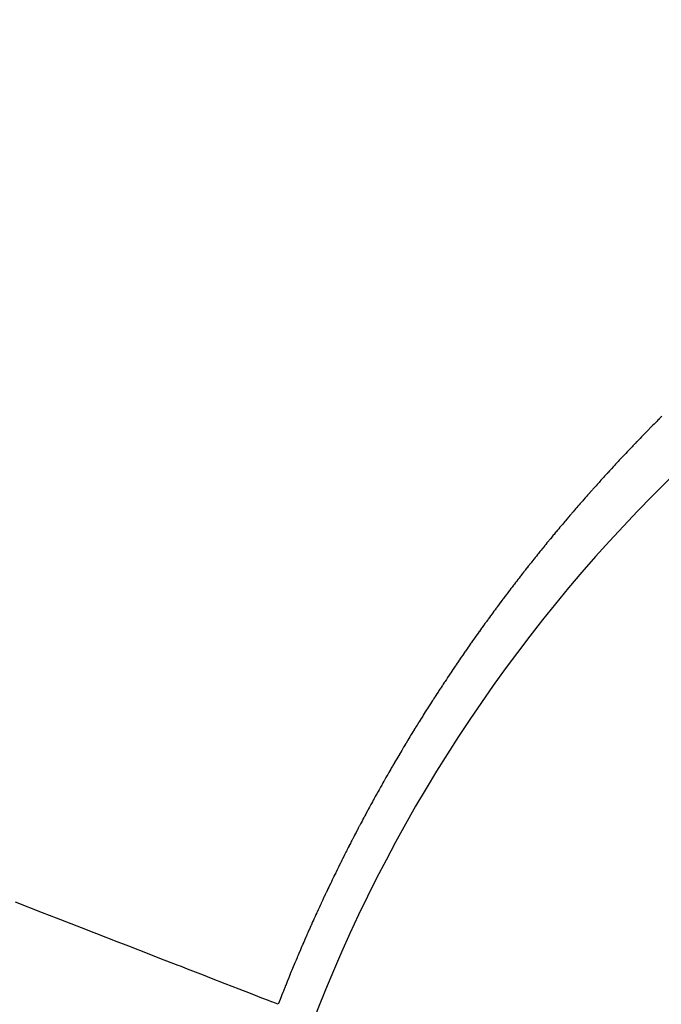
# Model space of a CAD drawing. Extents: x 24 to 600, y -260 to 196.
# Drawn here: x 545 to 546, y -9 to -8 of the extents above; entities that cross this region are included whole.
import ezdxf

# ---------------------------------------------------------------- set-up
doc = ezdxf.new("R2010")
doc.units = 0
doc.linetypes.add('DASHED', pattern=[11.05, 8.7, -2.35])
doc.layers.get('0').update_dxf_attribs({"linetype": 'CONTINUOUS'})
doc.layers.add('NEVIDI', color=4, linetype='DASHED')

msp = doc.modelspace()

# ---------------------------------------------------------------- linework, layer by layer
at = {"color": 2}
for centre, radius, start, end in [((539.857919, -16.000001), 60, 329.184075, 90), ((539.857919, -16.000001), 59.893409, 329.389497, 90), ((539.857919, -16.000001), 59.891582, 329.365401, 90), ((539.857919, -16.000001), 50, 340.44024, 90), ((539.857919, -56.000001), 52.5, 12.093172, 167.906828), ((539.857919, -56.000001), 48.5, 12.138145, 167.861855)]:
    msp.add_arc(centre, radius, start, end, dxfattribs=at)
at = {"layer": 'NEVIDI', "color": 7, "linetype": 'CONTINUOUS'}
for p, q in [((545.546556, -8.638702), (545.545854, -8.639407)), ((545.548077, -8.637177), (545.546556, -8.638702)), ((545.549599, -8.635654), (545.548077, -8.637177)), ((545.549716, -8.635537), (545.549599, -8.635654)), ((545.551708, -8.633549), (545.549716, -8.635537)), ((545.552646, -8.632615), (545.551708, -8.633549)), ((545.534424, -8.650984), (545.534191, -8.651222)), ((545.535937, -8.649441), (545.534424, -8.650984)), ((545.537451, -8.6479), (545.535937, -8.649441)), ((545.538033, -8.647308), (545.537451, -8.6479)), ((545.540015, -8.645298), (545.538033, -8.647308)), ((545.540482, -8.644825), (545.540015, -8.645298)), ((545.541999, -8.643291), (545.540482, -8.644825)), ((545.543517, -8.641759), (545.541999, -8.643291)), ((545.543867, -8.641406), (545.543517, -8.641759)), ((545.545854, -8.639407), (545.543867, -8.641406)), ((545.523862, -8.661849), (545.522572, -8.663187)), ((545.525368, -8.66029), (545.523862, -8.661849)), ((545.526411, -8.659212), (545.525368, -8.66029)), ((545.528383, -8.657179), (545.526411, -8.659212)), ((545.529891, -8.655627), (545.528383, -8.657179)), ((545.531401, -8.654077), (545.529891, -8.655627)), ((545.532215, -8.653243), (545.531401, -8.654077)), ((545.534191, -8.651222), (545.532215, -8.653243)), ((545.511851, -8.674405), (545.511045, -8.675255)), ((545.513349, -8.672827), (545.511851, -8.674405)), ((545.514848, -8.671252), (545.513349, -8.672827)), ((545.51681, -8.669195), (545.514848, -8.671252)), ((545.517849, -8.668108), (545.51681, -8.669195)), ((545.519351, -8.66654), (545.517849, -8.668108)), ((545.520622, -8.665215), (545.519351, -8.66654)), ((545.520853, -8.664974), (545.520622, -8.665215)), ((545.522357, -8.663411), (545.520853, -8.664974)), ((545.522572, -8.663187), (545.522357, -8.663411)), ((545.501394, -8.685514), (545.499904, -8.68711)), ((545.502885, -8.68392), (545.501394, -8.685514)), ((545.503344, -8.68343), (545.502885, -8.68392)), ((545.505295, -8.68135), (545.503344, -8.68343)), ((545.50587, -8.680739), (545.505295, -8.68135)), ((545.507364, -8.679152), (545.50587, -8.680739)), ((545.508859, -8.677567), (545.507364, -8.679152)), ((545.509089, -8.677323), (545.508859, -8.677567)), ((545.511045, -8.675255), (545.509089, -8.677323)), ((545.489504, -8.698351), (545.488234, -8.699735)), ((545.490987, -8.696738), (545.489504, -8.698351)), ((545.49194, -8.695702), (545.490987, -8.696738)), ((545.493849, -8.693634), (545.49194, -8.695702)), ((545.493955, -8.693519), (545.493849, -8.693634)), ((545.495441, -8.691913), (545.493955, -8.693519)), ((545.496928, -8.69031), (545.495441, -8.691913)), ((545.497614, -8.689571), (545.496928, -8.69031)), ((545.499561, -8.687479), (545.497614, -8.689571)), ((545.499904, -8.68711), (545.499561, -8.687479)), ((545.479155, -8.709708), (545.47768, -8.711339)), ((545.48063, -8.708078), (545.479155, -8.709708)), ((545.482561, -8.705951), (545.48063, -8.708078)), ((545.483584, -8.704826), (545.482561, -8.705951)), ((545.485062, -8.703204), (545.483584, -8.704826)), ((545.486314, -8.701833), (545.485062, -8.703204)), ((545.486542, -8.701584), (545.486314, -8.701833)), ((545.488022, -8.699966), (545.486542, -8.701584)), ((545.488234, -8.699735), (545.488022, -8.699966)), ((545.468857, -8.72118), (545.46739, -8.722829)), ((545.469381, -8.720592), (545.468857, -8.72118)), ((545.471269, -8.718477), (545.469381, -8.720592)), ((545.471794, -8.71789), (545.471269, -8.718477)), ((545.473264, -8.716249), (545.471794, -8.71789)), ((545.474735, -8.71461), (545.473264, -8.716249)), ((545.474961, -8.714358), (545.474735, -8.71461)), ((545.476887, -8.712219), (545.474961, -8.714358)), ((545.47768, -8.711339), (545.476887, -8.712219)), ((545.458196, -8.733244), (545.457154, -8.734434)), ((545.460073, -8.731106), (545.458196, -8.733244)), ((545.461534, -8.729446), (545.460073, -8.731106)), ((545.462997, -8.727788), (545.461534, -8.729446)), ((545.463785, -8.726896), (545.462997, -8.727788)), ((545.465699, -8.724734), (545.463785, -8.726896)), ((545.465925, -8.724479), (545.465699, -8.724734)), ((545.46739, -8.722829), (545.465925, -8.724479)), ((545.446972, -8.746156), (545.445522, -8.74784)), ((545.447179, -8.745916), (545.446972, -8.746156)), ((545.448982, -8.743828), (545.447179, -8.745916)), ((545.449875, -8.742795), (545.448982, -8.743828)), ((545.451329, -8.741118), (545.449875, -8.742795)), ((545.452672, -8.739572), (545.451329, -8.741118)), ((545.452783, -8.739443), (545.452672, -8.739572)), ((545.454239, -8.737771), (545.452783, -8.739443)), ((545.454551, -8.737413), (545.454239, -8.737771)), ((545.455696, -8.736101), (545.454551, -8.737413)), ((545.457154, -8.734434), (545.455696, -8.736101)), ((545.43798, -8.75666), (545.436125, -8.758845)), ((545.438289, -8.756297), (545.43798, -8.75666)), ((545.439733, -8.754601), (545.438289, -8.756297)), ((545.440456, -8.753753), (545.439733, -8.754601)), ((545.441624, -8.752386), (545.440456, -8.753753)), ((545.443516, -8.750176), (545.441624, -8.752386)), ((545.444073, -8.749527), (545.443516, -8.750176)), ((545.445522, -8.74784), (545.444073, -8.749527)), ((545.426777, -8.769952), (545.425343, -8.77167)), ((545.427084, -8.769584), (545.426777, -8.769952)), ((545.428212, -8.768237), (545.427084, -8.769584)), ((545.429648, -8.766524), (545.428212, -8.768237)), ((545.430643, -8.765339), (545.429648, -8.766524)), ((545.432523, -8.763105), (545.430643, -8.765339)), ((545.433963, -8.761399), (545.432523, -8.763105)), ((545.435404, -8.759696), (545.433963, -8.761399)), ((545.436125, -8.758845), (545.435404, -8.759696)), ((545.418192, -8.780295), (545.416766, -8.782027)), ((545.41962, -8.778565), (545.418192, -8.780295)), ((545.41973, -8.778432), (545.41962, -8.778565)), ((545.421599, -8.776174), (545.41973, -8.778432)), ((545.422479, -8.775113), (545.421599, -8.776174)), ((545.42391, -8.77339), (545.422479, -8.775113)), ((545.425233, -8.771802), (545.42391, -8.77339)), ((545.425343, -8.77167), (545.425233, -8.771802)), ((545.408232, -8.792472), (545.406814, -8.794221)), ((545.408942, -8.791598), (545.408232, -8.792472)), ((545.410767, -8.789354), (545.408942, -8.791598)), ((545.411072, -8.788981), (545.410767, -8.789354)), ((545.412494, -8.787239), (545.411072, -8.788981)), ((545.413916, -8.785499), (545.412494, -8.787239)), ((545.414354, -8.784964), (545.413916, -8.785499)), ((545.416217, -8.782694), (545.414354, -8.784964)), ((545.416766, -8.782027), (545.416217, -8.782694)), ((545.398225, -8.804904), (545.396924, -8.806534)), ((545.398333, -8.804768), (545.398225, -8.804904)), ((545.399743, -8.803004), (545.398333, -8.804768)), ((545.400046, -8.802626), (545.399743, -8.803004)), ((545.401155, -8.801243), (545.400046, -8.802626)), ((545.402568, -8.799484), (545.401155, -8.801243)), ((545.403578, -8.798229), (545.402568, -8.799484)), ((545.405398, -8.795973), (545.403578, -8.798229)), ((545.406814, -8.794221), (545.405398, -8.795973)), ((545.389358, -8.816087), (545.387595, -8.81833)), ((545.389897, -8.815403), (545.389358, -8.816087)), ((545.3913, -8.813624), (545.389897, -8.815403)), ((545.392704, -8.811848), (545.3913, -8.813624)), ((545.392905, -8.811594), (545.392704, -8.811848)), ((545.394712, -8.809315), (545.392905, -8.811594)), ((545.395516, -8.808303), (545.394712, -8.809315)), ((545.396924, -8.806534), (545.395516, -8.808303)), ((545.380113, -8.827921), (545.37882, -8.82959)), ((545.381507, -8.826125), (545.380113, -8.827921)), ((545.382258, -8.825159), (545.381507, -8.826125)), ((545.384083, -8.822816), (545.382258, -8.825159)), ((545.384298, -8.822541), (545.384083, -8.822816)), ((545.385696, -8.820753), (545.384298, -8.822541)), ((545.387095, -8.818967), (545.385696, -8.820753)), ((545.387595, -8.81833), (545.387095, -8.818967)), ((545.370393, -8.84056), (545.369009, -8.842375)), ((545.371778, -8.838747), (545.370393, -8.84056)), ((545.37356, -8.836419), (545.371778, -8.838747)), ((545.374551, -8.835128), (545.37356, -8.836419)), ((545.375939, -8.833323), (545.374551, -8.835128)), ((545.377009, -8.831935), (545.375939, -8.833323)), ((545.377329, -8.831519), (545.377009, -8.831935)), ((545.378721, -8.829719), (545.377329, -8.831519)), ((545.37882, -8.82959), (545.378721, -8.829719)), ((545.360736, -8.853322), (545.359361, -8.855155)), ((545.361325, -8.852537), (545.360736, -8.853322)), ((545.363065, -8.850225), (545.361325, -8.852537)), ((545.363488, -8.849663), (545.363065, -8.850225)), ((545.364867, -8.847837), (545.363488, -8.849663)), ((545.366246, -8.846014), (545.364867, -8.847837)), ((545.366542, -8.845624), (545.366246, -8.846014)), ((545.368318, -8.843284), (545.366542, -8.845624)), ((545.369009, -8.842375), (545.368318, -8.843284)), ((545.352508, -8.864361), (545.351141, -8.866211)), ((545.352703, -8.864097), (545.352508, -8.864361)), ((545.353876, -8.862514), (545.352703, -8.864097)), ((545.355246, -8.860671), (545.353876, -8.862514)), ((545.356127, -8.859487), (545.355246, -8.860671)), ((545.357883, -8.857132), (545.356127, -8.859487)), ((545.357988, -8.856991), (545.357883, -8.857132)), ((545.359361, -8.855155), (545.357988, -8.856991)), ((545.344322, -8.875501), (545.342962, -8.877367)), ((545.345683, -8.873637), (545.344322, -8.875501)), ((545.345788, -8.873494), (545.345683, -8.873637)), ((545.347533, -8.871113), (545.345788, -8.873494)), ((545.34841, -8.869918), (545.347533, -8.871113)), ((545.349775, -8.868063), (545.34841, -8.869918)), ((545.350945, -8.866475), (545.349775, -8.868063)), ((545.351141, -8.866211), (545.350945, -8.866475)), ((545.334828, -8.888622), (545.333477, -8.890507)), ((545.335556, -8.887608), (545.334828, -8.888622)), ((545.337244, -8.885262), (545.335556, -8.887608)), ((545.337534, -8.88486), (545.337244, -8.885262)), ((545.338889, -8.882983), (545.337534, -8.88486)), ((545.340245, -8.881108), (545.338889, -8.882983)), ((545.340663, -8.880532), (545.340245, -8.881108)), ((545.342379, -8.878168), (545.340663, -8.880532)), ((545.342962, -8.877367), (545.342379, -8.878168)), ((545.327127, -8.899429), (545.325401, -8.901871)), ((545.328087, -8.898073), (545.327127, -8.899429)), ((545.329432, -8.896178), (545.328087, -8.898073)), ((545.330468, -8.894722), (545.329432, -8.896178)), ((545.330779, -8.894285), (545.330468, -8.894722)), ((545.332127, -8.892395), (545.330779, -8.894285)), ((545.332224, -8.89226), (545.332127, -8.892395)), ((545.333477, -8.890507), (545.332224, -8.89226)), ((545.318711, -8.911411), (545.317377, -8.913326)), ((545.320046, -8.909498), (545.318711, -8.911411)), ((545.320332, -8.909088), (545.320046, -8.909498)), ((545.322051, -8.906633), (545.320332, -8.909088)), ((545.32272, -8.90568), (545.322051, -8.906633)), ((545.32406, -8.903774), (545.32272, -8.90568)), ((545.325401, -8.901871), (545.32406, -8.903774)), ((545.310327, -8.92353), (545.309411, -8.924866)), ((545.31206, -8.92101), (545.310327, -8.92353)), ((545.313387, -8.919085), (545.31206, -8.92101)), ((545.314715, -8.917163), (545.313387, -8.919085)), ((545.315329, -8.916277), (545.314715, -8.917163)), ((545.316997, -8.913873), (545.315329, -8.916277)), ((545.317377, -8.913326), (545.316997, -8.913873)), ((545.302112, -8.935591), (545.300397, -8.938132)), ((545.302819, -8.934545), (545.302112, -8.935591)), ((545.304134, -8.932605), (545.302819, -8.934545)), ((545.305357, -8.930805), (545.304134, -8.932605)), ((545.305451, -8.930667), (545.305357, -8.930805)), ((545.306769, -8.928731), (545.305451, -8.930667)), ((545.307052, -8.928316), (545.306769, -8.928731)), ((545.308089, -8.926797), (545.307052, -8.928316)), ((545.309411, -8.924866), (545.308089, -8.926797)), ((545.293669, -8.948182), (545.292277, -8.950278)), ((545.295529, -8.945391), (545.293669, -8.948182)), ((545.297206, -8.942883), (545.295529, -8.945391)), ((545.297579, -8.942326), (545.297206, -8.942883)), ((545.298886, -8.940378), (545.297579, -8.942326)), ((545.300195, -8.938432), (545.298886, -8.940378)), ((545.300397, -8.938132), (545.300195, -8.938432)), ((545.28581, -8.960088), (545.284614, -8.961915)), ((545.285902, -8.959948), (545.28581, -8.960088)), ((545.287192, -8.957982), (545.285902, -8.959948)), ((545.287468, -8.957561), (545.287192, -8.957982)), ((545.288483, -8.956018), (545.287468, -8.957561)), ((545.289777, -8.954056), (545.288483, -8.956018)), ((545.290674, -8.952699), (545.289777, -8.954056)), ((545.292277, -8.950278), (545.290674, -8.952699)), ((545.27784, -8.972349), (545.276201, -8.974895)), ((545.278205, -8.971783), (545.27784, -8.972349)), ((545.279483, -8.969806), (545.278205, -8.971783)), ((545.280763, -8.96783), (545.279483, -8.969806)), ((545.281037, -8.967407), (545.280763, -8.96783)), ((545.282637, -8.964946), (545.281037, -8.967407)), ((545.283329, -8.963885), (545.282637, -8.964946)), ((545.284614, -8.961915), (545.283329, -8.963885)), ((545.270579, -8.98369), (545.269314, -8.985682)), ((545.271483, -8.982269), (545.270579, -8.98369)), ((545.273113, -8.979713), (545.271483, -8.982269)), ((545.274383, -8.977728), (545.273113, -8.979713)), ((545.275655, -8.975745), (545.274383, -8.977728)), ((545.276201, -8.974895), (545.275655, -8.975745)), ((545.26365, -8.994667), (545.262059, -8.997209)), ((545.264277, -8.993667), (545.26365, -8.994667)), ((545.265534, -8.991668), (545.264277, -8.993667)), ((545.266792, -8.98967), (545.265534, -8.991668)), ((545.268343, -8.987215), (545.266792, -8.98967)), ((545.269314, -8.985682), (545.268343, -8.987215)), ((545.255538, -9.007718), (545.254386, -9.009589)), ((545.256781, -9.005705), (545.255538, -9.007718)), ((545.257403, -9.004699), (545.256781, -9.005705)), ((545.259004, -9.002114), (545.257403, -9.004699)), ((545.259272, -9.001684), (545.259004, -9.002114)), ((545.26052, -8.999677), (545.259272, -9.001684)), ((545.261771, -8.997672), (545.26052, -8.999677)), ((545.262059, -8.997209), (545.261771, -8.997672)), ((545.248125, -9.019839), (545.246896, -9.021866)), ((545.248213, -9.019694), (545.248125, -9.019839)), ((545.249795, -9.017091), (545.248213, -9.019694)), ((545.250588, -9.015791), (545.249795, -9.017091)), ((545.251823, -9.013769), (545.250588, -9.015791)), ((545.252794, -9.012183), (545.251823, -9.013769)), ((545.253059, -9.01175), (545.252794, -9.012183)), ((545.254298, -9.009733), (545.253059, -9.01175)), ((545.254386, -9.009589), (545.254298, -9.009733)), ((545.242002, -9.029995), (545.240783, -9.032032)), ((545.243222, -9.02796), (545.242002, -9.029995)), ((545.243659, -9.027234), (545.243222, -9.02796)), ((545.245198, -9.024677), (545.243659, -9.027234)), ((545.24567, -9.023896), (545.245198, -9.024677)), ((545.246896, -9.021866), (545.24567, -9.023896)), ((545.234627, -9.042406), (545.233513, -9.044298)), ((545.23472, -9.042249), (545.234627, -9.042406)), ((545.235929, -9.040201), (545.23472, -9.042249)), ((545.236115, -9.039887), (545.235929, -9.040201)), ((545.237139, -9.038156), (545.236115, -9.039887)), ((545.238352, -9.036113), (545.237139, -9.038156)), ((545.239099, -9.034856), (545.238352, -9.036113)), ((545.240609, -9.032324), (545.239099, -9.034856)), ((545.240783, -9.032032), (545.240609, -9.032324)), ((545.227235, -9.05505), (545.225719, -9.057668)), ((545.22751, -9.054575), (545.227235, -9.05505)), ((545.228707, -9.052516), (545.22751, -9.054575)), ((545.229905, -9.050458), (545.228707, -9.052516)), ((545.230163, -9.050017), (545.229905, -9.050458)), ((545.231661, -9.047455), (545.230163, -9.050017)), ((545.232309, -9.046349), (545.231661, -9.047455)), ((545.233513, -9.044298), (545.232309, -9.046349)), ((545.220374, -9.066974), (545.219191, -9.069048)), ((545.221304, -9.065346), (545.220374, -9.066974)), ((545.222744, -9.062833), (545.221304, -9.065346)), ((545.223933, -9.060765), (545.222744, -9.062833)), ((545.225123, -9.0587), (545.223933, -9.060765)), ((545.225719, -9.057668), (545.225123, -9.0587)), ((545.214063, -9.078107), (545.212558, -9.080788)), ((545.214482, -9.077363), (545.214063, -9.078107)), ((545.215656, -9.075281), (545.214482, -9.077363)), ((545.216833, -9.073201), (545.215656, -9.075281)), ((545.216917, -9.073053), (545.216833, -9.073201)), ((545.218432, -9.070382), (545.216917, -9.073053)), ((545.219191, -9.069048), (545.218432, -9.070382)), ((545.207481, -9.089896), (545.206321, -9.091992)), ((545.208227, -9.08855), (545.207481, -9.089896)), ((545.209806, -9.08571), (545.208227, -9.08855)), ((545.210972, -9.083621), (545.209806, -9.08571)), ((545.21214, -9.081533), (545.210972, -9.083621)), ((545.212558, -9.080788), (545.21214, -9.081533)), ((545.201128, -9.101448), (545.199734, -9.104007)), ((545.201703, -9.100396), (545.201128, -9.101448)), ((545.202854, -9.098292), (545.201703, -9.100396)), ((545.203925, -9.09634), (545.202854, -9.098292)), ((545.204008, -9.09619), (545.203925, -9.09634)), ((545.205163, -9.09409), (545.204008, -9.09619)), ((545.205411, -9.09364), (545.205163, -9.09409)), ((545.206321, -9.091992), (545.205411, -9.09364)), ((545.19484, -9.11306), (545.193704, -9.115178)), ((545.19549, -9.111851), (545.19484, -9.11306)), ((545.196944, -9.109156), (545.19549, -9.111851)), ((545.197119, -9.108831), (545.196944, -9.109156)), ((545.198262, -9.106719), (545.197119, -9.108831)), ((545.199407, -9.104609), (545.198262, -9.106719)), ((545.199734, -9.104007), (545.199407, -9.104609)), ((545.188536, -9.124883), (545.187171, -9.127468)), ((545.18918, -9.123668), (545.188536, -9.124883)), ((545.190307, -9.121543), (545.18918, -9.123668)), ((545.191276, -9.119722), (545.190307, -9.121543)), ((545.191437, -9.119419), (545.191276, -9.119722)), ((545.192569, -9.117298), (545.191437, -9.119419)), ((545.192731, -9.116995), (545.192569, -9.117298)), ((545.193704, -9.115178), (545.192731, -9.116995)), ((545.181346, -9.138599), (545.180315, -9.140587)), ((545.182459, -9.136461), (545.181346, -9.138599)), ((545.183016, -9.135392), (545.182459, -9.136461)), ((545.184432, -9.132681), (545.183016, -9.135392)), ((545.18469, -9.132189), (545.184432, -9.132681)), ((545.185809, -9.130056), (545.18469, -9.132189)), ((545.186931, -9.127925), (545.185809, -9.130056)), ((545.187171, -9.127468), (545.186931, -9.127925)), ((545.17621, -9.148554), (545.174874, -9.151165)), ((545.176918, -9.147174), (545.17621, -9.148554)), ((545.178022, -9.145027), (545.176918, -9.147174)), ((545.178891, -9.143342), (545.178022, -9.145027)), ((545.179128, -9.142883), (545.178891, -9.143342)), ((545.180236, -9.14074), (545.179128, -9.142883)), ((545.180315, -9.140587), (545.180236, -9.14074)), ((545.169255, -9.16225), (545.168169, -9.164412)), ((545.170343, -9.160091), (545.169255, -9.16225)), ((545.17081, -9.159166), (545.170343, -9.160091)), ((545.171329, -9.158139), (545.17081, -9.159166)), ((545.172213, -9.156393), (545.171329, -9.158139)), ((545.172526, -9.155778), (545.172213, -9.156393)), ((545.173621, -9.153624), (545.172526, -9.155778)), ((545.174718, -9.151472), (545.173621, -9.153624)), ((545.174874, -9.151165), (545.174718, -9.151472)), ((545.164179, -9.172408), (545.16285, -9.17509)), ((545.164925, -9.170906), (545.164179, -9.172408)), ((545.166004, -9.16874), (545.164925, -9.170906)), ((545.166776, -9.167193), (545.166004, -9.16874)), ((545.168169, -9.164412), (545.166776, -9.167193)), ((545.157435, -9.186125), (545.156374, -9.188306)), ((545.158498, -9.183945), (545.157435, -9.186125)), ((545.158879, -9.183167), (545.158498, -9.183945)), ((545.16025, -9.180369), (545.158879, -9.183167)), ((545.160632, -9.179592), (545.16025, -9.180369)), ((545.161702, -9.177418), (545.160632, -9.179592)), ((545.162774, -9.175245), (545.161702, -9.177418)), ((545.16285, -9.17509), (545.162774, -9.175245)), ((545.152454, -9.196424), (545.151105, -9.19924)), ((545.153206, -9.194861), (545.152454, -9.196424)), ((545.15426, -9.192674), (545.153206, -9.194861)), ((545.154991, -9.191161), (545.15426, -9.192674)), ((545.156299, -9.188462), (545.154991, -9.191161)), ((545.156374, -9.188306), (545.156299, -9.188462)), ((545.145893, -9.210218), (545.144857, -9.212419)), ((545.14693, -9.208019), (545.145893, -9.210218)), ((545.14725, -9.207343), (545.14693, -9.208019)), ((545.148566, -9.204567), (545.14725, -9.207343)), ((545.149013, -9.203626), (545.148566, -9.204567)), ((545.150058, -9.201432), (545.149013, -9.203626)), ((545.151105, -9.19924), (545.150058, -9.201432)), ((544.803824, -9.232315), (544.771297, -9.219685)), ((545.140739, -9.221241), (545.139715, -9.223451)), ((545.140959, -9.220768), (545.140739, -9.221241)), ((545.141765, -9.219033), (545.140959, -9.220768)), ((545.142793, -9.216827), (545.141765, -9.219033)), ((545.143456, -9.215409), (545.142793, -9.216827)), ((545.144709, -9.212734), (545.143456, -9.215409)), ((545.144857, -9.212419), (545.144709, -9.212734)), ((544.820948, -9.238964), (544.803824, -9.232315)), ((545.135644, -9.232308), (545.134632, -9.234527)), ((545.135934, -9.231675), (545.135644, -9.232308)), ((545.137166, -9.228983), (545.135934, -9.231675)), ((545.137675, -9.227876), (545.137166, -9.228983)), ((545.138694, -9.225663), (545.137675, -9.227876)), ((545.139642, -9.223609), (545.138694, -9.225663)), ((545.139715, -9.223451), (545.139642, -9.223609)), ((544.850913, -9.2506), (544.820948, -9.238964)), ((545.129609, -9.245646), (545.128611, -9.247875)), ((545.129751, -9.245328), (545.129609, -9.245646)), ((545.130609, -9.243419), (545.129751, -9.245328)), ((545.131611, -9.241193), (545.130609, -9.243419)), ((545.132185, -9.239922), (545.131611, -9.241193)), ((545.133479, -9.237065), (545.132185, -9.239922)), ((545.133623, -9.236747), (545.133479, -9.237065)), ((545.134632, -9.234527), (545.133623, -9.236747)), ((544.866593, -9.256689), (544.850913, -9.2506)), ((544.869458, -9.257801), (544.866593, -9.256689)), ((544.894042, -9.267348), (544.869458, -9.257801)), ((545.124645, -9.256809), (545.123659, -9.259047)), ((545.124856, -9.25633), (545.124645, -9.256809)), ((545.12609, -9.253542), (545.124856, -9.25633)), ((545.126623, -9.252339), (545.12609, -9.253542)), ((545.127616, -9.250106), (545.126623, -9.252339)), ((545.128469, -9.248194), (545.127616, -9.250106)), ((545.128611, -9.247875), (545.128469, -9.248194)), ((544.908362, -9.272908), (544.894042, -9.267348)), ((545.119742, -9.268015), (545.118838, -9.2701)), ((545.120717, -9.26577), (545.119742, -9.268015)), ((545.121206, -9.264649), (545.120717, -9.26577)), ((545.122466, -9.261766), (545.121206, -9.264649)), ((545.122676, -9.261286), (545.122466, -9.261766)), ((545.123659, -9.259047), (545.122676, -9.261286)), ((544.933101, -9.282515), (544.908362, -9.272908)), ((545.113938, -9.281518), (545.112979, -9.283774)), ((545.114075, -9.281195), (545.113938, -9.281518)), ((545.115311, -9.278297), (545.114075, -9.281195)), ((545.115862, -9.27701), (545.115311, -9.278297)), ((545.116829, -9.274759), (545.115862, -9.27701)), ((545.117648, -9.272855), (545.116829, -9.274759)), ((545.117797, -9.272509), (545.117648, -9.272855)), ((545.118768, -9.270261), (545.117797, -9.272509)), ((545.118838, -9.2701), (545.118768, -9.270261)), ((544.945894, -9.287482), (544.933101, -9.282515)), ((544.967986, -9.296061), (544.945894, -9.287482)), ((545.109168, -9.292816), (545.108222, -9.295081)), ((545.110117, -9.290553), (545.109168, -9.292816)), ((545.110525, -9.289584), (545.110117, -9.290553)), ((545.11175, -9.286677), (545.110525, -9.289584)), ((545.112022, -9.286032), (545.11175, -9.286677)), ((545.112979, -9.283774), (545.112022, -9.286032)), ((544.970635, -9.29709), (544.967986, -9.296061)), ((544.979288, -9.30045), (544.970635, -9.29709)), ((544.998623, -9.307958), (544.979288, -9.30045)), ((545.104795, -9.303345), (545.103593, -9.306267)), ((545.105397, -9.301885), (545.104795, -9.303345)), ((545.106336, -9.299615), (545.105397, -9.301885)), ((545.107076, -9.297833), (545.106336, -9.299615)), ((545.108222, -9.295081), (545.107076, -9.297833)), ((545.008157, -9.31166), (544.998623, -9.307958)), ((545.024939, -9.318177), (545.008157, -9.31166)), ((545.099814, -9.315538), (545.098893, -9.317819)), ((545.100144, -9.314723), (545.099814, -9.315538)), ((545.101334, -9.311793), (545.100144, -9.314723)), ((545.101665, -9.31098), (545.101334, -9.311793)), ((545.102595, -9.308704), (545.101665, -9.31098)), ((545.103526, -9.306429), (545.102595, -9.308704)), ((545.103593, -9.306267), (545.103526, -9.306429)), ((545.033182, -9.321378), (545.024939, -9.318177)), ((545.041688, -9.324681), (545.033182, -9.321378)), ((545.046864, -9.326691), (545.041688, -9.324681)), ((545.053542, -9.329284), (545.046864, -9.326691)), ((545.064339, -9.333476), (545.053542, -9.329284)), ((545.094531, -9.32872), (545.093415, -9.33154)), ((545.095231, -9.326959), (545.094531, -9.32872)), ((545.096143, -9.324672), (545.095231, -9.326959)), ((545.096775, -9.323089), (545.096143, -9.324672)), ((545.097908, -9.320265), (545.096775, -9.323089)), ((545.097974, -9.320101), (545.097908, -9.320265)), ((545.098893, -9.317819), (545.097974, -9.320101)), ((545.06934, -9.335418), (545.064339, -9.333476)), ((545.077331, -9.33852), (545.06934, -9.335418)), ((545.080841, -9.339883), (545.077331, -9.33852)), ((545.081344, -9.340078), (545.080841, -9.339883)), ((545.085811, -9.341812), (545.081344, -9.340078)), ((545.090069, -9.340062), (545.088919, -9.343018)), ((545.091224, -9.33711), (545.090069, -9.340062)), ((545.091609, -9.336126), (545.091224, -9.33711)), ((545.092511, -9.333832), (545.091609, -9.336126)), ((545.093415, -9.33154), (545.092511, -9.333832)), ((545.087703, -9.342546), (545.085811, -9.341812)), ((545.088919, -9.343018), (545.087703, -9.342546))]:
    msp.add_line(p, q, dxfattribs=at)
for centre, radius, start, end in [((539.857919, -16.000001), 41, 350.778625, 90), ((546.857919, -10.029902), 1.851139, 81.341915, 180)]:
    msp.add_arc(centre, radius, start, end, dxfattribs=at)

doc.saveas('drawing.dxf')
